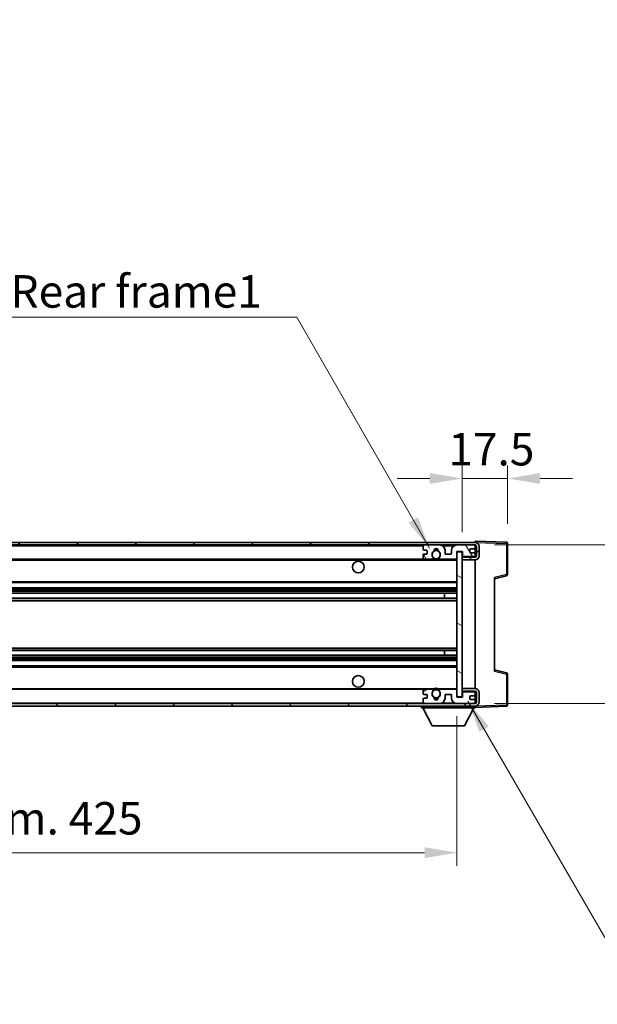
# Model space of a CAD drawing. Units: millimetres. Extents: x 4 to 10435, y 3 to 1408.
# Drawn here: x 2876 to 3099, y 797 to 1176 of the extents above; entities that cross this region are included whole.
import ezdxf

# ---------------------------------------------------------------- set-up
doc = ezdxf.new("R2010")
doc.units = ezdxf.units.MM
for name, color, linetype, lineweight in [('Dimension (ISO)', 7, 'Continuous', 18), ('Dimension (ISO) @ 1', 7, 'Continuous', 18), ('Symbol (ISO)', 7, 'Continuous', 18), ('Symbol (ISO) @ 1', 7, 'Continuous', 18), ('Visible (ISO)', 7, 'Continuous', 35), ('Visible Narrow (ISO)', 7, 'Continuous', 25)]:
    doc.layers.add(name, color=color, linetype=linetype, lineweight=lineweight)
doc.layers.add('Hatch (ISO)', color=1, linetype='Continuous', lineweight=18, true_color=0xff0000)
doc.styles.add('Note Text (TK)', font='MS PGothic.ttf')
doc.dimstyles.new('Default - Method 1b (TK)', dxfattribs={"dimscale": 4, "dimtxt": 2.5, "dimasz": 2.5, "dimexe": 1, "dimexo": 1.5, "dimgap": 1, "dimtad": 1, "dimtoh": 1, "dimrnd": 1e-08, "dimdsep": 46, "dimtxsty": 'Note Text (TK)', "dimcen": 0.09, "dimdle": 5, "dimclrd": 100, "dimclre": 100, "dimclrt": 7, "dimadec": 1, "dimazin": 1, "dimtfac": 1, "dimtmove": 0, "dimatfit": 3, "dimfxl": 0, "dimtolj": 1, "dimlwd": -1, "dimlwe": -1, "dimarcsym": 0})
doc.dimstyles.new('Default - Method 1b (TK)$7', dxfattribs={"dimscale": 4, "dimtxt": 2.5, "dimasz": 2.5, "dimexe": 1, "dimexo": 1.5, "dimgap": 1, "dimtad": 1, "dimtoh": 1, "dimrnd": 1e-08, "dimdsep": 46, "dimtxsty": 'Note Text (TK)', "dimcen": 0.09, "dimdle": 5, "dimclrd": 256, "dimclre": 100, "dimclrt": 7, "dimadec": 1, "dimazin": 1, "dimtfac": 1, "dimtmove": 0, "dimatfit": 3, "dimfxl": 0, "dimtolj": 1, "dimlwd": -1, "dimlwe": -1, "dimarcsym": 0})

# ---------------------------------------------------------------- blocks, each defined once
blk = doc.blocks.new('*D90')
at = {"layer": 'Defpoints', "color": 0, "transparency": 16777216}
for p in [(2619.62, 915.46), (3044.62, 915.56), (3044.62, 855.56)]:
    blk.add_point(p, dxfattribs=at)
at = {"layer": 'Dimension (ISO)', "color": 100, "transparency": 16777216}
for p, q in [((2619.62, 907.96), (2619.62, 850.56)), ((3044.62, 908.06), (3044.62, 850.56)), ((2632.12, 855.56), (3032.12, 855.56))]:
    blk.add_line(p, q, dxfattribs=at)
for points in [[(2632.12, 857.65), (2632.12, 853.48), (2619.62, 855.56)], [(3032.12, 857.65), (3032.12, 853.48), (3044.62, 855.56)]]:
    blk.add_solid(points, dxfattribs=at)
at = {"layer": 'Dimension (ISO)', "color": 7, "transparency": 16777216, "insert": (2737.23, 868.8), "char_height": 12.5, "attachment_point": 4, "style": 'Note Text (TK)'}
blk.add_mtext('\\A1;\\fＭＳ Ｐゴシック|b0|i0;\\H12.5000;有効寸法 / Max dim. 425', dxfattribs=at)
blk = doc.blocks.new('*D91')
at = {"layer": 'Defpoints', "color": 0, "transparency": 16777216}
for p in [(3051.62, 973.96), (3051.62, 912.96), (3146.62, 912.96)]:
    blk.add_point(p, dxfattribs=at)
at = {"layer": 'Dimension (ISO)', "color": 100, "transparency": 16777216}
for p, q in [((3146.62, 973.96), (3146.62, 1176.07)), ((3059.12, 973.96), (3151.62, 973.96)), ((3146.62, 925.46), (3146.62, 961.46)), ((3059.12, 912.96), (3151.62, 912.96))]:
    blk.add_line(p, q, dxfattribs=at)
for points in [[(3144.53, 961.46), (3148.7, 961.46), (3146.62, 973.96)], [(3144.53, 925.46), (3148.7, 925.46), (3146.62, 912.96)]]:
    blk.add_solid(points, dxfattribs=at)
at = {"layer": 'Dimension (ISO)', "color": 7, "transparency": 16777216, "insert": (3133.38, 992.88), "char_height": 12.5, "attachment_point": 4, "rotation": 90, "style": 'Note Text (TK)'}
blk.add_mtext('\\A1;\\fＭＳ Ｐゴシック|b0|i0;\\H12.5000;有効寸法 / Max dim. 61', dxfattribs=at)
blk = doc.blocks.new('*D92')
at = {"layer": 'Defpoints', "color": 0, "transparency": 16777216}
for p in [(3064.12, 999.55), (3064.12, 974.55), (3046.62, 971.36)]:
    blk.add_point(p, dxfattribs=at)
at = {"layer": 'Dimension (ISO)', "color": 100, "transparency": 16777216}
for p, q in [((3046.62, 978.86), (3046.62, 1004.55)), ((3064.12, 982.05), (3064.12, 1004.55)), ((3034.12, 999.55), (3021.62, 999.55)), ((3046.62, 999.55), (3064.12, 999.55)), ((3076.62, 999.55), (3089.12, 999.55))]:
    blk.add_line(p, q, dxfattribs=at)
for points in [[(3034.12, 1001.63), (3034.12, 997.46), (3046.62, 999.55)], [(3076.62, 1001.63), (3076.62, 997.46), (3064.12, 999.55)]]:
    blk.add_solid(points, dxfattribs=at)
at = {"layer": 'Dimension (ISO)', "color": 7, "transparency": 16777216, "insert": (3041.3, 1010.8), "char_height": 12.5, "attachment_point": 4, "style": 'Note Text (TK)'}
blk.add_mtext('\\A1;17.5', dxfattribs=at)

msp = doc.modelspace()

# ---------------------------------------------------------------- hatches: boundary and pattern name
at = {"layer": 'Hatch (ISO)'}
h = msp.add_hatch(dxfattribs=at)
h.set_pattern_fill('ANSI31', color=256, scale=127, style=0)
h.set_pattern_definition([(45, (1505.276, -37.049), (-11.22532, 11.22532), [])])
edge = h.paths.add_edge_path()
edge.add_line((3051.6168, 969.2147), (3046.6168, 969.2147))
edge.add_line((3046.6168, 969.2147), (3046.6168, 968.2147))
edge.add_line((3046.6168, 968.2147), (3051.6168, 968.2147))
edge.add_ellipse((3051.6168, 969.7147), major_axis=(0, -1.5), ratio=1, start_angle=0, end_angle=90)
edge.add_line((3053.1168, 969.7147), (3053.1168, 973.4647))
edge.add_ellipse((3051.6168, 973.4647), major_axis=(1.5, 0), ratio=1, start_angle=0, end_angle=90)
edge.add_line((3051.6168, 974.9647), (2632.1168, 974.9647))
edge.add_line((2632.1168, 974.9647), (2632.1168, 973.9774))
edge.add_line((2632.1168, 973.9774), (2632.1168, 973.9647))
edge.add_line((2632.1168, 973.9647), (2632.2418, 973.9647))
edge.add_line((2632.2418, 973.9647), (2643.8168, 973.9647))
edge.add_line((2643.8168, 973.9647), (3032.1168, 973.9647))
edge.add_line((3032.1168, 973.9647), (3038.0168, 973.9647))
edge.add_line((3038.0168, 973.9647), (3044.5168, 973.9647))
edge.add_line((3044.5168, 973.9647), (3051.1168, 973.9647))
edge.add_line((3051.1168, 973.9647), (3051.6168, 973.9647))
edge.add_ellipse((3051.6168, 973.4647), major_axis=(0, 0.5), ratio=1, start_angle=270, end_angle=360, ccw=False)
edge.add_line((3052.1168, 973.4647), (3052.1168, 969.7147))
edge.add_ellipse((3051.6168, 969.7147), major_axis=(0.5, 0), ratio=1, start_angle=270, end_angle=360, ccw=False)
h = msp.add_hatch(dxfattribs=at)
h.set_pattern_fill('ANSI31', color=256, scale=127, angle=75.000175, style=0)
h.set_pattern_definition([(120.0002, (1505.276, -37.049), (-13.74813, -7.93754), [])])
edge = h.paths.add_edge_path()
edge.add_ellipse((3032.1168, 973.4647), major_axis=(0, 0.5), ratio=1, start_angle=0, end_angle=90)
edge.add_line((3031.6168, 973.4647), (3031.6168, 972.2647))
edge.add_ellipse((3031.9168, 972.2647), major_axis=(-0.3, 0), ratio=1, start_angle=0, end_angle=90)
edge.add_line((3031.9168, 971.9647), (3032.8168, 971.9647))
edge.add_ellipse((3032.8168, 971.6647), major_axis=(0, 0.3), ratio=1, start_angle=270, end_angle=360, ccw=False)
edge.add_line((3033.1168, 971.6647), (3033.1168, 970.7647))
edge.add_ellipse((3032.8168, 970.7647), major_axis=(0.3, 0), ratio=1, start_angle=270, end_angle=360, ccw=False)
edge.add_line((3032.8168, 970.4647), (3031.9168, 970.4647))
edge.add_ellipse((3031.9168, 970.1647), major_axis=(0, 0.3), ratio=1, start_angle=0, end_angle=90)
edge.add_line((3031.6168, 970.1647), (3031.6168, 968.9647))
edge.add_ellipse((3032.1168, 968.9647), major_axis=(-0.5, 0), ratio=1, start_angle=0, end_angle=90)
edge.add_line((3032.1168, 968.4647), (3035.1411, 968.4647))
edge.add_ellipse((3035.1411, 968.8647), major_axis=(0, -0.4), ratio=1, start_angle=0, end_angle=132.45415)
edge.add_ellipse((3036.6168, 970.2147), major_axis=(-1.1805, -1.08), ratio=1, start_angle=261.020412, end_angle=360, ccw=False)
edge.add_ellipse((3035.5688, 971.7996), major_axis=(0.1655, -0.2502), ratio=1, start_angle=0, end_angle=60.082872)
edge.add_ellipse((3036.6168, 971.8647), major_axis=(-0.7486, -0.0465), ratio=1, start_angle=172.885131, end_angle=360, ccw=False)
edge.add_ellipse((3037.6647, 971.7996), major_axis=(-0.2994, 0.0186), ratio=1, start_angle=0, end_angle=60.082872)
edge.add_ellipse((3036.6168, 970.2147), major_axis=(0.8825, 1.3346), ratio=1, start_angle=261.020412, end_angle=360, ccw=False)
edge.add_ellipse((3038.0924, 968.8647), major_axis=(-0.2951, 0.27), ratio=1, start_angle=0, end_angle=132.45415)
edge.add_line((3038.0924, 968.4647), (3044.1168, 968.4647))
edge.add_ellipse((3044.1168, 968.8647), major_axis=(0, -0.4), ratio=1, start_angle=0, end_angle=90)
edge.add_line((3044.5168, 968.8647), (3044.5168, 971.4647))
edge.add_line((3044.5168, 971.4647), (3046.7168, 971.4647))
edge.add_line((3046.7168, 971.4647), (3046.7168, 969.8647))
edge.add_ellipse((3047.1168, 969.8647), major_axis=(-0.4, 0), ratio=1, start_angle=0, end_angle=90)
edge.add_line((3047.1168, 969.4647), (3051.1168, 969.4647))
edge.add_ellipse((3051.1168, 969.9647), major_axis=(0, -0.5), ratio=1, start_angle=0, end_angle=90)
edge.add_line((3051.6168, 969.9647), (3051.6168, 970.6647))
edge.add_ellipse((3051.3168, 970.6647), major_axis=(0.3, 0), ratio=1, start_angle=0, end_angle=90)
edge.add_line((3051.3168, 970.9647), (3049.9168, 970.9647))
edge.add_ellipse((3049.9168, 971.2647), major_axis=(0, -0.3), ratio=1, start_angle=270, end_angle=360, ccw=False)
edge.add_line((3049.6168, 971.2647), (3049.6168, 972.1647))
edge.add_ellipse((3049.9168, 972.1647), major_axis=(-0.3, 0), ratio=1, start_angle=270, end_angle=360, ccw=False)
edge.add_line((3049.9168, 972.4647), (3051.3168, 972.4647))
edge.add_ellipse((3051.3168, 972.7647), major_axis=(0, -0.3), ratio=1, start_angle=0, end_angle=90)
edge.add_line((3051.6168, 972.7647), (3051.6168, 973.4647))
edge.add_ellipse((3051.1168, 973.4647), major_axis=(0.5, 0), ratio=1, start_angle=0, end_angle=90)
edge.add_line((3051.1168, 973.9647), (3044.5168, 973.9647))
edge.add_ellipse((3044.5168, 971.9647), major_axis=(0, 2), ratio=1, start_angle=0, end_angle=90)
edge.add_line((3042.5168, 971.9647), (3042.5168, 970.7647))
edge.add_ellipse((3042.2168, 970.7647), major_axis=(0.3, 0), ratio=1, start_angle=270, end_angle=360, ccw=False)
edge.add_line((3042.2168, 970.4647), (3040.3168, 970.4647))
edge.add_ellipse((3040.3168, 970.7647), major_axis=(0, -0.3), ratio=1, start_angle=270, end_angle=360, ccw=False)
edge.add_line((3040.0168, 970.7647), (3040.0168, 971.9647))
edge.add_ellipse((3038.0168, 971.9647), major_axis=(2, 0), ratio=1, start_angle=0, end_angle=90)
edge.add_line((3038.0168, 973.9647), (3032.1168, 973.9647))
h = msp.add_hatch(dxfattribs=at)
h.set_pattern_fill('ANSI31', color=256, scale=127, angle=105.000246, style=0)
h.set_pattern_definition([(150.0002, (1505.276, -37.049), (-7.93744, -13.74819), [])])
h.paths.add_polyline_path([(3046.6168, 971.3647), (3044.6168, 971.3647), (3044.6168, 915.5647), (3046.6168, 915.5647), (3046.6168, 917.7147), (3046.6168, 918.7147), (3046.6168, 968.2147), (3046.6168, 969.2147)])
h = msp.add_hatch(dxfattribs=at)
h.set_pattern_fill('ANSI31', color=256, scale=127, angle=90.00021, style=0)
h.set_pattern_definition([(135.0002, (1505.276, -37.049), (-11.22528, -11.22536), [])])
edge = h.paths.add_edge_path()
edge.add_line((3046.6168, 917.7147), (3051.6168, 917.7147))
edge.add_ellipse((3051.6168, 917.2147), major_axis=(0, 0.5), ratio=1, start_angle=270, end_angle=360, ccw=False)
edge.add_line((3052.1168, 917.2147), (3052.1168, 913.4647))
edge.add_ellipse((3051.6168, 913.4647), major_axis=(0.5, 0), ratio=1, start_angle=270, end_angle=360, ccw=False)
edge.add_line((3051.6168, 912.9647), (3051.1168, 912.9647))
edge.add_line((3051.1168, 912.9647), (3044.5168, 912.9647))
edge.add_line((3044.5168, 912.9647), (3038.0168, 912.9647))
edge.add_line((3038.0168, 912.9647), (3032.1168, 912.9647))
edge.add_line((3032.1168, 912.9647), (2643.8168, 912.9647))
edge.add_line((2643.8168, 912.9647), (2632.2418, 912.9647))
edge.add_line((2632.2418, 912.9647), (2632.1168, 912.9647))
edge.add_line((2632.1168, 912.9647), (2632.1168, 912.9521))
edge.add_line((2632.1168, 912.9521), (2632.1168, 911.9647))
edge.add_line((2632.1168, 911.9647), (3051.6168, 911.9647))
edge.add_ellipse((3051.6168, 913.4647), major_axis=(0, -1.5), ratio=1, start_angle=0, end_angle=90)
edge.add_line((3053.1168, 913.4647), (3053.1168, 917.2147))
edge.add_ellipse((3051.6168, 917.2147), major_axis=(1.5, 0), ratio=1, start_angle=0, end_angle=90)
edge.add_line((3051.6168, 918.7147), (3046.6168, 918.7147))
edge.add_line((3046.6168, 918.7147), (3046.6168, 917.7147))
h = msp.add_hatch(dxfattribs=at)
h.set_pattern_fill('ANSI31', color=256, scale=127, angle=-14.999978, style=0)
h.set_pattern_definition([(30, (1505.276, -37.049), (-7.9375, 13.74815), [])])
edge = h.paths.add_edge_path()
edge.add_ellipse((3032.1168, 913.4647), major_axis=(-0.5, 0), ratio=1, start_angle=0, end_angle=90)
edge.add_line((3032.1168, 912.9647), (3038.0168, 912.9647))
edge.add_ellipse((3038.0168, 914.9647), major_axis=(0, -2), ratio=1, start_angle=0, end_angle=90)
edge.add_line((3040.0168, 914.9647), (3040.0168, 916.1647))
edge.add_ellipse((3040.3168, 916.1647), major_axis=(-0.3, 0), ratio=1, start_angle=270, end_angle=360, ccw=False)
edge.add_line((3040.3168, 916.4647), (3042.2168, 916.4647))
edge.add_ellipse((3042.2168, 916.1647), major_axis=(0, 0.3), ratio=1, start_angle=270, end_angle=360, ccw=False)
edge.add_line((3042.5168, 916.1647), (3042.5168, 914.9647))
edge.add_ellipse((3044.5168, 914.9647), major_axis=(-2, 0), ratio=1, start_angle=0, end_angle=90)
edge.add_line((3044.5168, 912.9647), (3051.1168, 912.9647))
edge.add_ellipse((3051.1168, 913.4647), major_axis=(0, -0.5), ratio=1, start_angle=0, end_angle=90)
edge.add_line((3051.6168, 913.4647), (3051.6168, 914.1647))
edge.add_ellipse((3051.3168, 914.1647), major_axis=(0.3, 0), ratio=1, start_angle=0, end_angle=90)
edge.add_line((3051.3168, 914.4647), (3049.9168, 914.4647))
edge.add_ellipse((3049.9168, 914.7647), major_axis=(0, -0.3), ratio=1, start_angle=270, end_angle=360, ccw=False)
edge.add_line((3049.6168, 914.7647), (3049.6168, 915.6647))
edge.add_ellipse((3049.9168, 915.6647), major_axis=(-0.3, 0), ratio=1, start_angle=270, end_angle=360, ccw=False)
edge.add_line((3049.9168, 915.9647), (3051.3168, 915.9647))
edge.add_ellipse((3051.3168, 916.2647), major_axis=(0, -0.3), ratio=1, start_angle=0, end_angle=90)
edge.add_line((3051.6168, 916.2647), (3051.6168, 916.9647))
edge.add_ellipse((3051.1168, 916.9647), major_axis=(0.5, 0), ratio=1, start_angle=0, end_angle=90)
edge.add_line((3051.1168, 917.4647), (3047.1168, 917.4647))
edge.add_ellipse((3047.1168, 917.0647), major_axis=(0, 0.4), ratio=1, start_angle=0, end_angle=90)
edge.add_line((3046.7168, 917.0647), (3046.7168, 915.4647))
edge.add_line((3046.7168, 915.4647), (3044.5168, 915.4647))
edge.add_line((3044.5168, 915.4647), (3044.5168, 918.0647))
edge.add_ellipse((3044.1168, 918.0647), major_axis=(0.4, 0), ratio=1, start_angle=0, end_angle=90)
edge.add_line((3044.1168, 918.4647), (3038.0924, 918.4647))
edge.add_ellipse((3038.0924, 918.0647), major_axis=(0, 0.4), ratio=1, start_angle=0, end_angle=132.45415)
edge.add_ellipse((3036.6168, 916.7147), major_axis=(1.1805, 1.08), ratio=1, start_angle=261.020412, end_angle=360, ccw=False)
edge.add_ellipse((3037.6647, 915.1299), major_axis=(-0.1655, 0.2502), ratio=1, start_angle=0, end_angle=60.082872)
edge.add_ellipse((3036.6168, 915.0647), major_axis=(0.7486, 0.0465), ratio=1, start_angle=172.885131, end_angle=360, ccw=False)
edge.add_ellipse((3035.5688, 915.1299), major_axis=(0.2994, -0.0186), ratio=1, start_angle=0, end_angle=60.082872)
edge.add_ellipse((3036.6168, 916.7147), major_axis=(-0.8825, -1.3346), ratio=1, start_angle=261.020412, end_angle=360, ccw=False)
edge.add_ellipse((3035.1411, 918.0647), major_axis=(0.2951, -0.27), ratio=1, start_angle=0, end_angle=132.45415)
edge.add_line((3035.1411, 918.4647), (3032.1168, 918.4647))
edge.add_ellipse((3032.1168, 917.9647), major_axis=(0, 0.5), ratio=1, start_angle=0, end_angle=90)
edge.add_line((3031.6168, 917.9647), (3031.6168, 916.7647))
edge.add_ellipse((3031.9168, 916.7647), major_axis=(-0.3, 0), ratio=1, start_angle=0, end_angle=90)
edge.add_line((3031.9168, 916.4647), (3032.8168, 916.4647))
edge.add_ellipse((3032.8168, 916.1647), major_axis=(0, 0.3), ratio=1, start_angle=270, end_angle=360, ccw=False)
edge.add_line((3033.1168, 916.1647), (3033.1168, 915.2647))
edge.add_ellipse((3032.8168, 915.2647), major_axis=(0.3, 0), ratio=1, start_angle=270, end_angle=360, ccw=False)
edge.add_line((3032.8168, 914.9647), (3031.9168, 914.9647))
edge.add_ellipse((3031.9168, 914.6647), major_axis=(0, 0.3), ratio=1, start_angle=0, end_angle=90)
edge.add_line((3031.6168, 914.6647), (3031.6168, 913.4647))

# ---------------------------------------------------------------- linework, layer by layer
at = {"layer": 'Visible (ISO)'}
for p, q in [((3051.6168, 974.9647), (2632.1168, 974.9647)), ((2632.1168, 973.9647), (3051.6168, 973.9647)), ((3038.0168, 973.9647), (3032.1168, 973.9647)), ((3051.1168, 973.9647), (3044.5168, 973.9647)), ((3051.6168, 974.965), (3051.6168, 975.4647)), ((3063.6342, 975.0451), (3051.6168, 975.4647)), ((3051.6168, 974.9647), (3051.6168, 974.965)), ((3051.6168, 973.4647), (3051.6168, 973.9647)), ((3064.1168, 962.6338), (3064.1168, 974.5454)), ((3031.6168, 973.4647), (3031.6168, 972.2647)), ((3031.6168, 970.1647), (3031.6168, 968.9647)), ((3031.9168, 971.9647), (3032.8168, 971.9647)), ((3032.8168, 970.4647), (3031.9168, 970.4647)), ((3033.1168, 971.6647), (3033.1168, 970.7647)), ((3040.0168, 970.7647), (3040.0168, 971.9647)), ((3042.2168, 970.4647), (3040.3168, 970.4647)), ((3042.5168, 971.9647), (3042.5168, 970.7647)), ((3044.5168, 968.8647), (3044.5168, 971.4647)), ((3044.5168, 971.4647), (3046.7168, 971.4647)), ((3046.6168, 971.3647), (3044.6168, 971.3647)), ((3044.6168, 971.3647), (3044.6168, 915.5647)), ((3046.6168, 915.5647), (3046.6168, 971.3647)), ((3046.7168, 971.4647), (3046.7168, 969.8647)), ((3049.6168, 971.2647), (3049.6168, 972.1647)), ((3049.9168, 972.4647), (3051.3168, 972.4647)), ((3051.3168, 970.9647), (3049.9168, 970.9647)), ((3051.6168, 972.7647), (3051.6168, 973.4647)), ((3051.6168, 970.6647), (3051.6168, 972.7647)), ((3051.6168, 969.9647), (3051.6168, 970.6647)), ((3051.6168, 969.3774), (3051.6168, 969.9647)), ((3052.1168, 973.4647), (3052.1168, 969.7147)), ((3053.1168, 969.7147), (3053.1168, 973.4647)), ((2644.1168, 968.4647), (3032.1168, 968.4647)), ((3032.1168, 968.4647), (3035.1411, 968.4647)), ((3035.1411, 968.4647), (3035.4559, 968.4647)), ((3037.7776, 968.4647), (3038.0924, 968.4647)), ((3038.0924, 968.4647), (3044.1168, 968.4647)), ((3044.1168, 968.4647), (3044.6168, 968.4647)), ((3051.6168, 969.3774), (3046.6168, 969.2901)), ((3051.6168, 969.2147), (3046.6168, 969.2147)), ((3046.6168, 969.2147), (3046.6168, 968.2147)), ((3046.6168, 968.2147), (3051.6168, 968.2147)), ((3047.1168, 969.4647), (3051.1168, 969.4647)), ((3051.6168, 969.2147), (3051.6168, 969.3774)), ((3051.6168, 918.7147), (3051.6168, 968.2147)), ((2644.1168, 959.4647), (3044.6168, 959.4647)), ((3059.1168, 960.9647), (3063.7408, 962.1494)), ((3059.1168, 961.4764), (3059.1168, 925.4531)), ((2644.1168, 957.4647), (3044.6168, 957.4647)), ((2644.1168, 955.4195), (3044.6168, 955.4195)), ((3039.8041, 953.5099), (3039.8041, 955.4195)), ((3039.8168, 953.5099), (3039.8168, 955.4195)), ((2644.1168, 953.5099), (3044.6168, 953.5099)), ((2644.1168, 933.4196), (3044.6168, 933.4196)), ((3039.8041, 931.51), (3039.8041, 933.4196)), ((3039.8168, 931.51), (3039.8168, 933.4196)), ((2644.1168, 931.51), (3044.6168, 931.51)), ((2644.1168, 929.4647), (3044.6168, 929.4647)), ((2644.1168, 927.4647), (3044.6168, 927.4647)), ((3063.7408, 924.78), (3059.1168, 925.9647)), ((3064.1168, 912.3841), (3064.1168, 924.2957)), ((2644.1168, 918.4647), (3032.1168, 918.4647)), ((3031.6168, 917.9647), (3031.6168, 916.7647)), ((3035.1411, 918.4647), (3032.1168, 918.4647)), ((3035.1411, 918.4647), (3035.4559, 918.4647)), ((3037.7776, 918.4647), (3038.0924, 918.4647)), ((3044.1168, 918.4647), (3038.0924, 918.4647)), ((3044.1168, 918.4647), (3044.6168, 918.4647)), ((3044.5168, 915.4647), (3044.5168, 918.0647)), ((3051.6168, 918.7147), (3046.6168, 918.7147)), ((3046.6168, 918.7147), (3046.6168, 917.7147)), ((3046.6168, 917.7147), (3051.6168, 917.7147)), ((3051.6168, 917.5521), (3046.6168, 917.6393)), ((3046.7168, 917.0647), (3046.7168, 915.4647)), ((3051.1168, 917.4647), (3047.1168, 917.4647)), ((3051.6168, 917.5521), (3051.6168, 917.7147)), ((3051.6168, 916.9647), (3051.6168, 917.5521)), ((3051.6168, 916.2647), (3051.6168, 916.9647)), ((3052.1168, 917.2147), (3052.1168, 913.4647)), ((3053.1168, 913.4647), (3053.1168, 917.2147)), ((3031.6168, 914.6647), (3031.6168, 913.4647)), ((3031.9168, 916.4647), (3032.8168, 916.4647)), ((3032.8168, 914.9647), (3031.9168, 914.9647)), ((3033.1168, 916.1647), (3033.1168, 915.2647)), ((3040.0168, 914.9647), (3040.0168, 916.1647)), ((3040.3168, 916.4647), (3042.2168, 916.4647)), ((3042.5168, 916.1647), (3042.5168, 914.9647)), ((3046.7168, 915.4647), (3044.5168, 915.4647)), ((3044.6168, 915.5647), (3046.6168, 915.5647)), ((3049.6168, 914.7647), (3049.6168, 915.6647)), ((3049.9168, 915.9647), (3051.3168, 915.9647)), ((3051.3168, 914.4647), (3049.9168, 914.4647)), ((3051.6168, 914.1647), (3051.6168, 916.2647)), ((3051.6168, 913.4647), (3051.6168, 914.1647)), ((3051.6168, 912.9647), (3051.6168, 913.4647)), ((3051.6168, 912.9647), (2632.1168, 912.9647)), ((2632.1168, 911.9647), (3051.6168, 911.9647)), ((3031.0168, 911.9647), (3031.0168, 911.2647)), ((3031.0168, 911.2647), (3051.6168, 911.2647)), ((3035.0668, 904.3647), (3031.5168, 911.2647)), ((3032.1168, 912.9647), (3038.0168, 912.9647)), ((3044.5168, 912.9647), (3051.1168, 912.9647)), ((3047.5668, 904.3647), (3051.1168, 911.2647)), ((3051.6168, 911.9647), (3051.6168, 911.2647)), ((3051.6168, 911.4647), (3063.6342, 911.8844)), ((3035.0668, 904.3647), (3047.5668, 904.3647))]:
    msp.add_line(p, q, dxfattribs=at)
for centre, radius in [((3036.6168, 970.2147), 1.5706), ((3006.6168, 965.4647), 2.25), ((3006.6168, 921.4647), 2.25), ((3036.6168, 916.7147), 1.5706)]:
    msp.add_circle(centre, radius, dxfattribs=at)
for centre, radius, start, end in [((3032.1168, 973.4647), 0.5, 90, 180), ((3038.0168, 971.9647), 2, 0, 90), ((3044.5168, 971.9647), 2, 90, 180), ((3051.1168, 973.4647), 0.5, 0, 90), ((3051.6168, 973.4647), 1.5, 0, 90), ((3051.6168, 973.4647), 0.5, 0, 90), ((3063.6168, 974.5454), 0.5, 0, 88), ((3031.9168, 972.2647), 0.3, 180, 270), ((3031.9168, 970.1647), 0.3, 90, 180), ((3032.8168, 971.6647), 0.3, 0, 90), ((3032.8168, 970.7647), 0.3, 270, 0), ((3036.6168, 970.2147), 1.6, 123.474563, 222.45415), ((3035.5688, 971.7996), 0.3, 303.474563, 3.557435), ((3036.6168, 971.8647), 0.75, 356.442565, 183.557435), ((3036.6168, 970.2147), 2, 68.960529, 111.039467), ((3036.6168, 970.2147), 2.1, 71.450997, 108.548994), ((3037.6647, 971.7996), 0.3, 176.442565, 236.525437), ((3036.6168, 970.2147), 1.6, 317.54585, 56.525437), ((3040.3168, 970.7647), 0.3, 180, 270), ((3042.2168, 970.7647), 0.3, 270, 0), ((3047.1168, 969.8647), 0.4, 180, 270), ((3049.9168, 972.1647), 0.3, 90, 180), ((3049.9168, 971.2647), 0.3, 180, 270), ((3051.1168, 969.9647), 0.5, 270, 0), ((3051.3168, 972.7647), 0.3, 270, 0), ((3051.3168, 970.6647), 0.3, 0, 90), ((3032.1168, 968.9647), 0.5, 180, 270), ((3035.1411, 968.8647), 0.4, 270, 42.45415), ((3036.6168, 970.2147), 2.1, 233.298214, 236.44269), ((3036.6168, 970.2147), 2, 233.932493, 306.067507), ((3036.6168, 970.2147), 2.1, 257.472095, 282.527905), ((3038.0924, 968.8647), 0.4, 137.54585, 270), ((3036.6168, 970.2147), 2.1, 303.55731, 306.701786), ((3044.1168, 968.8647), 0.4, 270, 0), ((3051.6168, 969.7147), 1.5, 270, 0), ((3051.6168, 969.7147), 0.5, 270, 0), ((3063.6168, 962.6338), 0.5, 284.37, 0), ((3063.6168, 924.2957), 0.5, 0, 75.63), ((3032.1168, 917.9647), 0.5, 90, 180), ((3036.6168, 916.7147), 1.6, 137.54585, 236.525437), ((3035.1411, 918.0647), 0.4, 317.54585, 90), ((3036.6168, 916.7147), 2.1, 123.55731, 126.701795), ((3036.6168, 916.7147), 2, 53.932484, 126.067516), ((3036.6168, 916.7147), 2.1, 77.472095, 102.527905), ((3036.6168, 916.7147), 1.6, 303.474563, 42.45415), ((3038.0924, 918.0647), 0.4, 90, 222.45415), ((3036.6168, 916.7147), 2.1, 53.298205, 56.44269), ((3044.1168, 918.0647), 0.4, 0, 90), ((3047.1168, 917.0647), 0.4, 90, 180), ((3051.1168, 916.9647), 0.5, 0, 90), ((3051.6168, 917.2147), 1.5, 0, 90), ((3051.6168, 917.2147), 0.5, 0, 90), ((3031.9168, 916.7647), 0.3, 180, 270), ((3031.9168, 914.6647), 0.3, 90, 180), ((3032.1168, 913.4647), 0.5, 180, 270), ((3032.8168, 916.1647), 0.3, 0, 90), ((3032.8168, 915.2647), 0.3, 270, 0), ((3035.5688, 915.1299), 0.3, 356.442565, 56.525437), ((3036.6168, 915.0647), 0.75, 176.442565, 3.557435), ((3036.6168, 916.7147), 2, 248.960524, 291.039471), ((3036.6168, 916.7147), 2.1, 251.450994, 288.549006), ((3037.6647, 915.1299), 0.3, 123.474563, 183.557435), ((3038.0168, 914.9647), 2, 270, 0), ((3040.3168, 916.1647), 0.3, 90, 180), ((3042.2168, 916.1647), 0.3, 0, 90), ((3044.5168, 914.9647), 2, 180, 270), ((3049.9168, 915.6647), 0.3, 90, 180), ((3049.9168, 914.7647), 0.3, 180, 270), ((3051.1168, 913.4647), 0.5, 270, 0), ((3051.3168, 916.2647), 0.3, 270, 0), ((3051.3168, 914.1647), 0.3, 0, 90), ((3051.6168, 913.4647), 0.5, 270, 0), ((3051.6168, 913.4647), 1.5, 270, 0), ((3063.6168, 912.3841), 0.5, 272, 0)]:
    msp.add_arc(centre, radius, start, end, dxfattribs=at)
for points, knots in [([(3036.1612, 968.1647), (3036.0523, 968.1889), (3035.9467, 968.2219), (3035.774, 968.2894), (3035.6847, 968.3313), (3035.5866, 968.3844), (3035.5525, 968.4041), (3035.5079, 968.4312), (3035.4892, 968.4431), (3035.4631, 968.4599), (3035.4559, 968.4647), (3035.4559, 968.4647)], [-0.0853709183, -0.0853709183, -0.0853709183, -0.0853709183, -0.0545116262, -0.0545116262, -0.0293355354, -0.0293355354, -0.0179856969, -0.0179856969, -0.0089928485, -0.0089928485, 0, 0, 0, 0]), ([(3037.7776, 968.4647), (3037.7776, 968.4647), (3037.7704, 968.4599), (3037.7444, 968.4431), (3037.7256, 968.4312), (3037.681, 968.4041), (3037.6469, 968.3844), (3037.5488, 968.3313), (3037.4595, 968.2894), (3037.2868, 968.2219), (3037.1813, 968.1889), (3037.0723, 968.1647)], [-0.2570614383, -0.2570614383, -0.2570614383, -0.2570614383, -0.2480685898, -0.2480685898, -0.2390757414, -0.2390757414, -0.2277259029, -0.2277259029, -0.2025498121, -0.2025498121, -0.17169052, -0.17169052, -0.17169052, -0.17169052]), ([(3035.4559, 918.4647), (3035.4559, 918.4647), (3035.4631, 918.4695), (3035.4892, 918.4864), (3035.5079, 918.4983), (3035.5525, 918.5253), (3035.5866, 918.545), (3035.6847, 918.5981), (3035.774, 918.64), (3035.9467, 918.7076), (3036.0523, 918.7405), (3036.1612, 918.7647)], [-0.2570614373, -0.2570614373, -0.2570614373, -0.2570614373, -0.2480685889, -0.2480685889, -0.2390757404, -0.2390757404, -0.227725902, -0.227725902, -0.2025498113, -0.2025498113, -0.1716905186, -0.1716905186, -0.1716905186, -0.1716905186]), ([(3037.0723, 918.7647), (3037.1813, 918.7405), (3037.2868, 918.7076), (3037.4595, 918.64), (3037.5488, 918.5981), (3037.6469, 918.545), (3037.681, 918.5253), (3037.7256, 918.4983), (3037.7444, 918.4864), (3037.7704, 918.4695), (3037.7776, 918.4647), (3037.7776, 918.4647)], [-0.0853709187, -0.0853709187, -0.0853709187, -0.0853709187, -0.054511626, -0.054511626, -0.0293355353, -0.0293355353, -0.0179856968, -0.0179856968, -0.0089928484, -0.0089928484, 0, 0, 0, 0])]:
    msp.add_open_spline(points, degree=3, knots=knots, dxfattribs=at)
at = {"layer": 'Visible Narrow (ISO)'}
for p, q in [((2644.1168, 973.6647), (3031.6585, 973.6647)), ((3039.0703, 973.6647), (3043.4632, 973.6647)), ((3051.575, 973.6647), (3051.6168, 973.6647)), ((3051.6168, 974.965), (3051.6264, 974.9647)), ((3051.7118, 974.9617), (3063.6342, 974.5454)), ((3063.6342, 974.5454), (3063.6342, 962.6338)), ((3063.6342, 974.5454), (3064.1168, 974.5454)), ((2644.1168, 968.1647), (3036.1612, 968.1647)), ((3037.0723, 968.1647), (3044.6168, 968.1647)), ((3063.6342, 962.6338), (3059.1168, 961.4764)), ((3064.1168, 962.6338), (3063.6342, 962.6338)), ((2644.1168, 959.9647), (3044.6168, 959.9647)), ((2644.1168, 956.9647), (3044.6168, 956.9647)), ((2644.1168, 956.4546), (3044.6168, 956.4546)), ((2644.1168, 956.1947), (3044.6168, 956.1947)), ((2644.1168, 955.4596), (3044.6168, 955.4596)), ((2644.1168, 953.4715), (3044.6168, 953.4715)), ((2644.1168, 952.7565), (3044.6168, 952.7565)), ((2644.1168, 952.4949), (3044.6168, 952.4949)), ((2644.1168, 934.4345), (3044.6168, 934.4345)), ((2644.1168, 934.173), (3044.6168, 934.173)), ((2644.1168, 933.458), (3044.6168, 933.458)), ((2644.1168, 931.4698), (3044.6168, 931.4698)), ((2644.1168, 930.7347), (3044.6168, 930.7347)), ((2644.1168, 930.4749), (3044.6168, 930.4749)), ((2644.1168, 929.9647), (3044.6168, 929.9647)), ((2644.1168, 926.9647), (3044.6168, 926.9647)), ((3059.1168, 925.4531), (3063.6342, 924.2957)), ((3063.6342, 924.2957), (3064.1168, 924.2957)), ((3063.6342, 924.2957), (3063.6342, 912.3841)), ((2644.1168, 918.7647), (3036.1612, 918.7647)), ((3037.0723, 918.7647), (3044.6168, 918.7647)), ((2644.1168, 913.2647), (3031.6585, 913.2647)), ((3039.0703, 913.2647), (3043.4632, 913.2647)), ((3051.575, 913.2647), (3051.6168, 913.2647)), ((3051.6263, 911.9648), (3051.6168, 911.9644)), ((3063.6342, 912.3841), (3051.7118, 911.9677)), ((3064.1168, 912.3841), (3063.6342, 912.3841))]:
    msp.add_line(p, q, dxfattribs=at)
for centre, major_axis, ratio, start_param, end_param in [((3063.6168, 974.5454), (0.0174, 0.4997), 0.03487826, 4.71360696, 6.28318531), ((3063.6168, 962.6338), (0.1241, -0.4844), 0.03380887, 0, 1.56213477), ((3063.6168, 924.2957), (0.1241, 0.4844), 0.03380887, 4.72105054, 6.28318531), ((3063.6168, 912.3841), (0.0174, -0.4997), 0.03487826, 0, 1.56957835)]:
    msp.add_ellipse(centre, major_axis=major_axis, ratio=ratio, start_param=start_param, end_param=end_param, dxfattribs=at)

# ---------------------------------------------------------------- texts
at = {"layer": 'Symbol (ISO)', "color": 7, "insert": (2746.5912, 1077.7771), "char_height": 12.5, "width": 223.903513, "attachment_point": 1, "line_spacing_factor": 1.5, "style": 'Note Text (TK)'}
msp.add_mtext('{\\fＭＳ Ｐゴシック|b0|i0;リアフレーム1 / Rear frame1}', dxfattribs=at)

# ---------------------------------------------------------------- dimensions: what is measured, and where the dimension line sits
at = {"layer": 'Dimension (ISO) @ 1', "color": 100, "true_color": 0x00ff3f}
dim = msp.add_linear_dim(base=(3146.6168, 912.9647), p1=(3051.6168, 973.9647), p2=(3051.6168, 912.9647), angle=270, text='\\fＭＳ Ｐゴシック|b0|i0;\\H12.5000;有効寸法 / Max dim. <>', dimstyle='Default - Method 1b (TK)', override={"dimscale": 1, "dimtxt": 12.5, "dimasz": 12.5, "dimexe": 5, "dimexo": 7.5, "dimgap": 5, "dimtoh": 0, "dimdec": 2, "dimcen": 0.45, "dimtol": 0, "dimlim": 0, "dimtp": 0, "dimtm": 0, "dimtdec": 2, "dimtix": 0, "dimtofl": 0, "dimtmove": 0, "dimatfit": 2}, dxfattribs=at)
dim.commit()
dim.dimension.update_dxf_attribs({"geometry": '*D91', "text_midpoint": (3146.6168, 1081.9763), "dimtype": 128})
dim = msp.add_linear_dim(base=(3064.1168, 999.5454), p1=(3046.6168, 971.3647), p2=(3064.1168, 974.5454), dimstyle='Default - Method 1b (TK)', override={"dimscale": 1, "dimtxt": 12.5, "dimasz": 12.5, "dimexe": 5, "dimexo": 7.5, "dimgap": 5, "dimtoh": 0, "dimdec": 2, "dimcen": 0.45, "dimtol": 0, "dimlim": 0, "dimtp": 0, "dimtm": 0, "dimtdec": 2, "dimtix": 0, "dimtofl": 1, "dimtmove": 0, "dimatfit": 1}, dxfattribs=at)
dim.commit()
dim.dimension.update_dxf_attribs({"geometry": '*D92', "text_midpoint": (3055.3668, 999.5454), "dimtype": 128})
dim = msp.add_linear_dim(base=(3044.6168, 855.5647), p1=(2619.6168, 915.4647), p2=(3044.6168, 915.5647), text='\\fＭＳ Ｐゴシック|b0|i0;\\H12.5000;有効寸法 / Max dim. <>', dimstyle='Default - Method 1b (TK)', override={"dimscale": 1, "dimtxt": 12.5, "dimasz": 12.5, "dimexe": 5, "dimexo": 7.5, "dimgap": 5, "dimtoh": 0, "dimdec": 2, "dimcen": 0.45, "dimtol": 0, "dimlim": 0, "dimtp": 0, "dimtm": 0, "dimtdec": 2, "dimtix": 0, "dimtofl": 0, "dimtmove": 0, "dimatfit": 1}, dxfattribs=at)
dim.commit()
dim.dimension.update_dxf_attribs({"geometry": '*D90', "text_midpoint": (2832.1168, 855.5647), "dimtype": 128})

# ---------------------------------------------------------------- leaders
at = {"layer": 'Symbol (ISO) @ 1', "color": 100, "true_color": 0x00ff40, "annotation_type": 0, "has_hookline": 1}
for points, hookline_direction, text_width in [([(3034.0226, 972.7275), (2982.9947, 1061.559), (2970.4947, 1061.559)], 1, 212.0739), ([(3048.7886, 913.9219), (3116.4233, 797.2237), (3128.9233, 797.2237)], 0, 214.5597)]:
    msp.add_leader(points, dimstyle='Default - Method 1b (TK)$7', override={"dimscale": 1, "dimtxt": 12.5, "dimasz": 12.5, "dimgap": 0, "dimtad": 1}, dxfattribs=dict(at, hookline_direction=hookline_direction, text_width=text_width))

doc.saveas('drawing.dxf')
